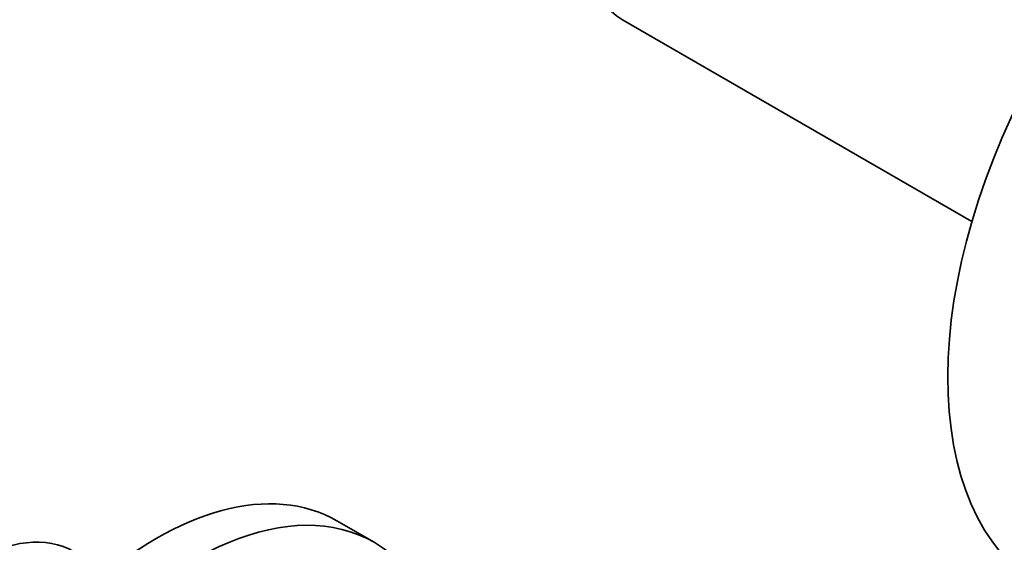
# Model space of a CAD drawing. Units: millimetres. Extents: x 0 to 1446, y 0 to 1242.
# Drawn here: x 1158 to 1233, y 229 to 269 of the extents above; entities that cross this region are included whole.
import ezdxf
from ezdxf import colors
from ezdxf.entities.mleader import LeaderData, LeaderLine
from ezdxf.math import Vec2, Vec3

# ---------------------------------------------------------------- set-up
doc = ezdxf.new("R2010")
doc.units = ezdxf.units.MM
doc.layers.add('DV6_Défaut', color=7, linetype='Continuous')
doc.layers.add('Défaut', color=7, linetype='Continuous')

# ---------------------------------------------------------------- blocks, each defined once
blk = doc.blocks.new('_DOT')
at = {"color": 0}
blk.add_line((0, 0), (-1, 0), dxfattribs=at)
at = {"color": 0, "const_width": 0.333}
blk.add_lwpolyline([(-0.1665, 0, 1), (0.1665, 0, 1)], format="xyb", close=True, dxfattribs=at)
blk = doc.blocks.new('SE5')
at = {"layer": 'DV6_Défaut', "color": 7, "linetype": 'Continuous', "lineweight": 35}
for p, q in [((1204.026, 268.529), (1230.54, 253.221)), ((1185.19, 228.882), (1182.362, 230.515))]:
    blk.add_line(p, q, dxfattribs=at)
for centre, major_axis, start_param, end_param in [((1210.826, 280.307), (6.8, 11.778), 0, 3.141593), ((1253.464, 255.689), (-17.5, -30.311), 3.142636, 6.27906), ((1168.612, 206.699), (13.75, 23.816), 0, 3.141593), ((1171.44, 205.066), (13.75, 23.816), 0, 3.872086), ((1171.44, 205.066), (12.5, 21.651), 0.000966, 3.138978), ((1154.682, 214.742), (-7.75, -13.423), 3.141593, 6.283185), ((1171.44, 205.066), (13.75, 23.816), 5.550705, 6.283185)]:
    blk.add_ellipse(centre, major_axis=major_axis, ratio=0.57735, start_param=start_param, end_param=end_param, dxfattribs=at)

msp = doc.modelspace()

# ---------------------------------------------------------------- block references
at = {"layer": 'Défaut'}
msp.add_blockref('SE5', (0, 0), dxfattribs=at)

# ---------------------------------------------------------------- leaders
at = {"layer": 'Défaut', "color": 7, "linetype": 'Continuous', "lineweight": 18}
ml = msp.add_multileader_mtext('Standard', dxfattribs=at)
ml.set_content('{\\pxsm0.9;\\fSolid Edge ISO|b1||i0||c0|p34;\\W1.;16/02/2017\\P}', color=256)
ml.set_leader_properties()
ml.set_arrow_properties(name='DOT')
ml.build(insert=Vec2(0, 0))
ml.multileader.update_dxf_attribs({"leader_type": 0, "dogleg_length": 0, "arrow_head_size": 12})
ctx = ml.context
ctx.base_point, ctx.char_height, ctx.arrow_head_size, ctx.landing_gap_size = Vec3(1122.296, 1234.612), 12, 12, 4.2
notes = []
notes.append((ctx, [(0, (0, 0, 0), (0, 0), (1, 0), 1, [])]))
ctx.mtext.insert = Vec3(1124.296, 1240.732)
for ctx, leaders in notes:
    for number, flags, end, landing, length, lines in leaders:
        leader = LeaderData()
        leader.index, (leader.has_last_leader_line, leader.has_dogleg_vector, leader.attachment_direction) = number, flags
        leader.last_leader_point, leader.dogleg_vector, leader.dogleg_length = Vec3(end), Vec3(landing), length
        for number, points, colour, breaks in lines:
            line = LeaderLine()
            line.index, line.vertices, line.color, line.breaks = number, Vec3.list(points), colors.encode_raw_color(colour), breaks
            leader.lines.append(line)
        ctx.leaders.append(leader)

doc.saveas('drawing.dxf')
